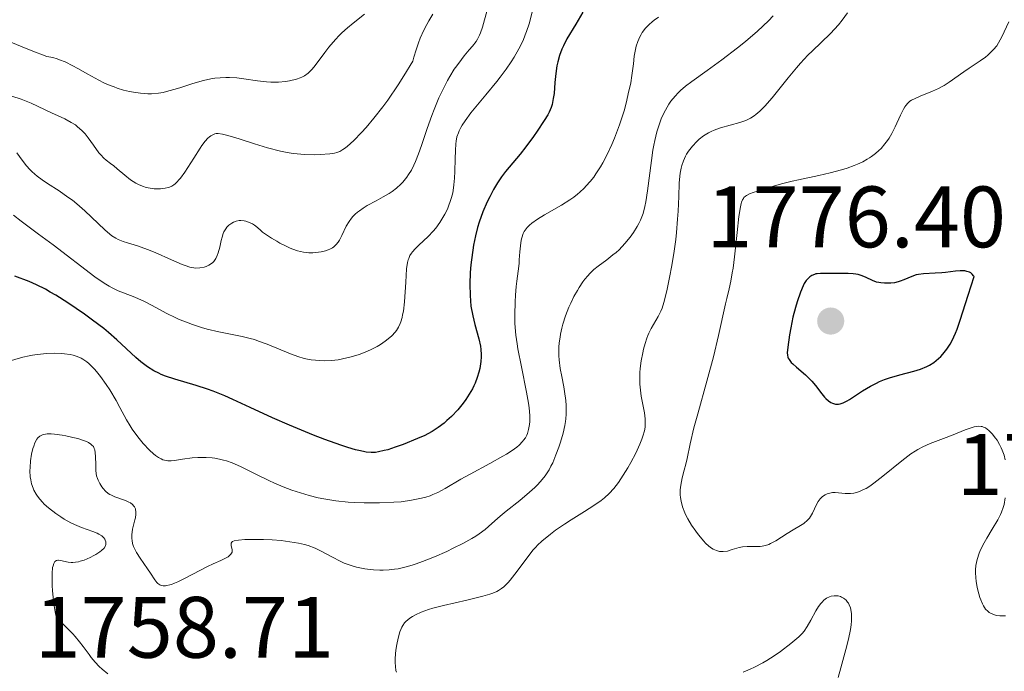
# Model space of a CAD drawing. Units: metres. Extents: x 680866 to 685399, y 4758186 to 4761275.
# Drawn here: x 682081 to 682194, y 4759466 to 4759541 of the extents above; entities that cross this region are included whole.
import ezdxf

# ---------------------------------------------------------------- set-up
doc = ezdxf.new("R2010")
doc.units = ezdxf.units.M
doc.header["$MEASUREMENT"] = 0
for name, color, linetype, lineweight in [('Carátula', 7, 'Continuous', 0), ('Elementos auxiliares', 7, 'Continuous', 0), ('Relieve y altimetría', 7, 'Continuous', 0), ('Textos de rotulación', 7, 'Continuous', 0), ('Viales y ferrocarril', 7, 'Continuous', 0)]:
    doc.layers.add(name, color=color, linetype=linetype, lineweight=lineweight)
doc.styles.add('Style-arial', font='arial.shx', dxfattribs={"bigfont": 'arialbig.shx'})

# ---------------------------------------------------------------- blocks, each defined once
blk = doc.blocks.new('5PATER')
at = {"layer": 'Relieve y altimetría', "linetype": 'Continuous', "lineweight": 0}
h = blk.add_hatch(color=250, dxfattribs=at)
edge = h.paths.add_edge_path()
edge.add_ellipse((0, 0), major_axis=(-1.1, -1.11), ratio=0.999422, start_angle=0, end_angle=360)

msp = doc.modelspace()

# ---------------------------------------------------------------- linework, layer by layer
at = {"layer": 'Carátula', "color": 7, "linetype": 'Continuous', "lineweight": 0}
msp.add_3dface([(680945.71, 4758186.12), (685399.11, 4758305.59), (685319.46, 4761274.54), (680866.06, 4761155.06)], dxfattribs=at)
at = {"layer": 'Elementos auxiliares', "color": 250, "linetype": 'Continuous', "lineweight": 0}
msp.add_3dface([(681819.94, 4758603.33), (685218.7, 4758694.51), (685156.02, 4761007.95), (681758.41, 4760916.77)], dxfattribs=at)
at = {"layer": 'Relieve y altimetría', "color": 36, "linetype": 'Continuous', "lineweight": 0, "flags": 128}
for points, elevation in [([(682140.35, 4759543.28), (682139.52, 4759540.07), (682139.24, 4759539.19), (682139.09, 4759538.78), (682138.83, 4759538.16), (682138.35, 4759537.2), (682137.79, 4759536.23), (682137.46, 4759535.7), (682136.88, 4759534.85), (682136.21, 4759533.93), (682135.82, 4759533.44), (682134.54, 4759531.89), (682133.38, 4759530.5), (682132.84, 4759529.84), (682132.16, 4759528.92), (682131.81, 4759528.39), (682131.66, 4759528.13), (682131.48, 4759527.77), (682131.39, 4759527.53), (682131.23, 4759527.06), (682131.13, 4759526.58), (682131.09, 4759526.25), (682131.04, 4759525.5), (682131.02, 4759524.54)], 1745), ([(682134.95, 4759542.46), (682134.41, 4759540.51), (682134.16, 4759539.68), (682133.94, 4759539.03), (682133.83, 4759538.76), (682133.6, 4759538.3), (682133.43, 4759538.03), (682133.02, 4759537.5), (682132.65, 4759537.07), (682132.06, 4759536.38), (682131.73, 4759535.97), (682131.2, 4759535.25), (682130.92, 4759534.83), (682130.41, 4759533.99), (682130.14, 4759533.53), (682129.75, 4759532.78), (682129.16, 4759531.55), (682128.59, 4759530.21), (682128.32, 4759529.5), (682127.81, 4759528.03), (682127.15, 4759526.05), (682126.81, 4759525.1), (682126.46, 4759524.22), (682126.27, 4759523.81), (682125.98, 4759523.23), (682125.67, 4759522.72), (682125.46, 4759522.41), (682125, 4759521.86), (682124.77, 4759521.61), (682124.28, 4759521.17), (682123.77, 4759520.79), (682123.43, 4759520.56), (682122.73, 4759520.15), (682121.93, 4759519.71), (682120.91, 4759519.15), (682120.44, 4759518.87), (682120, 4759518.56), (682119.79, 4759518.41), (682119.51, 4759518.16), (682119.26, 4759517.9), (682119.1, 4759517.72), (682118.83, 4759517.34), (682118.5, 4759516.78), (682118, 4759515.73), (682117.71, 4759515.19), (682117.57, 4759514.96), (682117.34, 4759514.67), (682117.07, 4759514.42), (682116.91, 4759514.31), (682116.6, 4759514.14), (682116.42, 4759514.06), (682116.12, 4759513.95), (682115.61, 4759513.83), (682114.99, 4759513.75), (682114.65, 4759513.73), (682114.2, 4759513.73), (682113.96, 4759513.75), (682113.56, 4759513.8), (682112.87, 4759513.96), (682112.34, 4759514.14), (682112.04, 4759514.26), (682111.57, 4759514.47), (682110.87, 4759514.83), (682110.49, 4759515.05), (682109.88, 4759515.42), (682108.85, 4759516.1), (682108.66, 4759516.29), (682108.29, 4759516.62), (682107.93, 4759516.89), (682107.7, 4759517.04), (682107.26, 4759517.25), (682106.94, 4759517.36), (682106.73, 4759517.4), (682106.35, 4759517.44), (682106.16, 4759517.43), (682105.82, 4759517.36), (682105.51, 4759517.25), (682105.32, 4759517.15), (682104.99, 4759516.9), (682104.76, 4759516.66), (682104.63, 4759516.49), (682104.42, 4759516.12), (682104.33, 4759515.93), (682104.2, 4759515.53), (682104.09, 4759515.13), (682103.94, 4759514.36), (682103.76, 4759513.71), (682103.66, 4759513.42), (682103.48, 4759513.05), (682103.26, 4759512.74), (682103.14, 4759512.61)], 1740), ([(682120.6, 4759541.18), (682119.28, 4759540.14), (682118.62, 4759539.59), (682117.97, 4759539.01), (682117.67, 4759538.72), (682117.24, 4759538.27), (682116.47, 4759537.36), (682116.02, 4759536.78), (682115.25, 4759535.72), (682114.76, 4759535.06), (682114.53, 4759534.8), (682114.11, 4759534.38), (682113.69, 4759534.08), (682113.4, 4759533.93), (682113.2, 4759533.84), (682112.75, 4759533.69), (682111.95, 4759533.5), (682111.49, 4759533.42), (682110.71, 4759533.35), (682109.82, 4759533.35), (682109.33, 4759533.39), (682108.27, 4759533.52), (682106.72, 4759533.75), (682105.9, 4759533.84), (682105.06, 4759533.89), (682104.64, 4759533.89), (682104, 4759533.87), (682103.36, 4759533.8), (682102.93, 4759533.73), (682102.09, 4759533.54), (682100.86, 4759533.2), (682099.34, 4759532.71), (682098.65, 4759532.49), (682097.82, 4759532.26), (682097.44, 4759532.18), (682096.88, 4759532.08), (682096.08, 4759532.01), (682095.67, 4759532.01), (682094.82, 4759532.07), (682094, 4759532.19), (682093.56, 4759532.27), (682092.87, 4759532.44), (682092.15, 4759532.66), (682091.78, 4759532.8), (682091.02, 4759533.1), (682090.62, 4759533.28), (682090.02, 4759533.58), (682088.78, 4759534.27), (682087.63, 4759534.93), (682087.04, 4759535.25), (682086.14, 4759535.69), (682085.52, 4759535.93), (682085.22, 4759536.04), (682084.75, 4759536.18), (682084.04, 4759536.32), (682082.26, 4759537), (682081.22, 4759537.41), (682079.45, 4759538.14)], 1730), ([(682128.45, 4759541.19), (682127.98, 4759540.41), (682127.75, 4759540), (682127.41, 4759539.34), (682126.99, 4759538.4), (682126.8, 4759537.89), (682126.52, 4759537.09), (682126.27, 4759536.23), (682126.16, 4759535.78), (682125.12, 4759534.08), (682124.47, 4759533.06), (682123.26, 4759531.29), (682122.7, 4759530.52), (682121.68, 4759529.2), (682120.78, 4759528.15), (682120.25, 4759527.57), (682119.36, 4759526.66), (682118.6, 4759525.96), (682118.29, 4759525.72), (682118.1, 4759525.59), (682117.74, 4759525.39), (682117.4, 4759525.26), (682117.15, 4759525.2), (682116.6, 4759525.11), (682115.49, 4759525.02), (682114.82, 4759525), (682113.68, 4759525.03), (682112.83, 4759525.1), (682112.38, 4759525.16), (682111.68, 4759525.28), (682110.94, 4759525.43), (682109.43, 4759525.81), (682107.94, 4759526.25), (682106.16, 4759526.82), (682105.42, 4759527.05), (682104.58, 4759527.29), (682104.25, 4759527.36), (682103.76, 4759527.43), (682103.52, 4759527.43), (682103.38, 4759527.4), (682103.14, 4759527.31), (682102.9, 4759527.17), (682102.77, 4759527.08), (682102.58, 4759526.9), (682102.26, 4759526.55), (682101.89, 4759526.06), (682101.68, 4759525.75), (682100.96, 4759524.62), (682099.92, 4759523), (682099.44, 4759522.32), (682099.21, 4759522.06), (682099.07, 4759521.91), (682098.8, 4759521.66)], 1735), ([(682167.6, 4759540.97), (682167.05, 4759540.4), (682165.79, 4759539.23), (682164.42, 4759538.05), (682163.49, 4759537.29), (682161.71, 4759535.92), (682160.01, 4759534.69), (682158.24, 4759533.43), (682157.51, 4759532.88), (682156.95, 4759532.38), (682156.69, 4759532.13), (682156.32, 4759531.75), (682155.83, 4759531.15), (682155.61, 4759530.83), (682155.2, 4759530.15), (682154.87, 4759529.48), (682154.72, 4759529.13), (682154.51, 4759528.57), (682154.22, 4759527.65), (682153.97, 4759526.63), (682153.86, 4759526.09), (682153.76, 4759525.52), (682153.59, 4759524.33), (682153.16, 4759520.84), (682152.97, 4759519.59), (682152.85, 4759519.03), (682152.63, 4759518.24), (682152.34, 4759517.48), (682152.15, 4759517.1), (682151.97, 4759516.75), (682151.53, 4759516.05), (682151.16, 4759515.53), (682150.55, 4759514.78), (682149.88, 4759514.08), (682149.53, 4759513.76), (682149.17, 4759513.47), (682148.45, 4759512.92), (682147.47, 4759512.2)], 1760), ([(682176.17, 4759541.32), (682175.55, 4759540.5), (682175.11, 4759539.96), (682174.19, 4759538.96), (682173.12, 4759537.93), (682172.12, 4759536.97), (682171.59, 4759536.44), (682170.73, 4759535.52), (682170.28, 4759535), (682169.34, 4759533.85), (682167.48, 4759531.56), (682166.65, 4759530.61), (682166.28, 4759530.23), (682166.05, 4759530.01), (682165.61, 4759529.63), (682165.41, 4759529.48), (682165, 4759529.22), (682164.61, 4759529.02), (682164.34, 4759528.91), (682163.77, 4759528.72), (682161.55, 4759528.08), (682160.82, 4759527.82), (682160.48, 4759527.67), (682160.17, 4759527.51), (682159.59, 4759527.16), (682159.1, 4759526.78), (682158.81, 4759526.52), (682158.32, 4759526), (682157.88, 4759525.43), (682157.65, 4759525.07), (682157.51, 4759524.82), (682157.28, 4759524.32), (682157.09, 4759523.76), (682157, 4759523.44), (682156.9, 4759522.88), (682156.82, 4759522.17), (682156.79, 4759521.75), (682156.73, 4759520.21), (682156.66, 4759518.52), (682156.61, 4759517.58), (682156.48, 4759516.06), (682156.39, 4759515.27), (682156.17, 4759513.65), (682155.91, 4759512.06), (682155.72, 4759511.07), (682155.37, 4759509.35), (682155.03, 4759507.99), (682154.82, 4759507.35), (682154.69, 4759507), (682154.38, 4759506.39), (682153.57, 4759505.01), (682153.31, 4759504.49), (682153.18, 4759504.21), (682153.07, 4759503.92), (682152.86, 4759503.3), (682152.69, 4759502.65)], 1765), ([(682154.41, 4759540.84), (682153.91, 4759540.48), (682153.68, 4759540.29), (682153.35, 4759540), (682152.92, 4759539.55), (682152.55, 4759539.07), (682152.4, 4759538.82), (682152.26, 4759538.57), (682152.03, 4759538.04), (682151.86, 4759537.49), (682151.77, 4759537.12), (682151.63, 4759536.36), (682151.52, 4759535.48), (682151.35, 4759534.12), (682151.21, 4759533.29), (682150.94, 4759532.01), (682150.78, 4759531.3), (682150.48, 4759530.18), (682150.13, 4759529.03), (682149.93, 4759528.45), (682149.36, 4759526.92), (682149.04, 4759526.17), (682148.54, 4759525.1), (682148.01, 4759524.08), (682147.73, 4759523.61), (682147.22, 4759522.81), (682146.96, 4759522.44), (682146.54, 4759521.91), (682146.1, 4759521.41), (682145.86, 4759521.17), (682145.36, 4759520.7), (682145.09, 4759520.47), (682144.66, 4759520.14), (682144.21, 4759519.82), (682143.24, 4759519.21)], 1755), ([(682194.7, 4759540.3), (682194.18, 4759539.14), (682193.91, 4759538.57), (682193.53, 4759537.87), (682193.32, 4759537.55), (682192.96, 4759537.1), (682192.53, 4759536.67), (682192.29, 4759536.45), (682192.02, 4759536.24), (682191.43, 4759535.81), (682190.16, 4759534.96), (682189.54, 4759534.55), (682187.86, 4759533.34), (682187.27, 4759532.98), (682186.95, 4759532.8), (682186.61, 4759532.63), (682185.91, 4759532.31), (682184.52, 4759531.74), (682183.93, 4759531.49), (682183.5, 4759531.27), (682183.32, 4759531.15), (682183.08, 4759530.94), (682182.86, 4759530.68), (682182.75, 4759530.52), (682182.58, 4759530.25), (682182.24, 4759529.54), (682181.65, 4759528.2), (682181.25, 4759527.43), (682180.93, 4759526.91), (682180.76, 4759526.64), (682180.46, 4759526.25), (682180.02, 4759525.74), (682179.77, 4759525.49), (682179.37, 4759525.13), (682178.92, 4759524.79), (682178.68, 4759524.63), (682178.43, 4759524.48), (682177.9, 4759524.19), (682177.32, 4759523.93), (682176.92, 4759523.76), (682176.1, 4759523.46), (682175.45, 4759523.26), (682174.14, 4759522.91), (682172.84, 4759522.61), (682170.5, 4759522.12), (682169.77, 4759521.96), (682168.56, 4759521.65), (682167.64, 4759521.38), (682166.31, 4759520.95), (682165.3, 4759520.64), (682164.89, 4759520.49), (682164.54, 4759520.32), (682164.4, 4759520.22), (682164.24, 4759520.07), (682164.17, 4759519.98), (682164.07, 4759519.82), (682163.96, 4759519.55), (682163.92, 4759519.39), (682163.83, 4759519), (682163.66, 4759517.89), (682163.46, 4759516.06), (682163.15, 4759513.25), (682162.99, 4759511.97)], 1770), ([(682098.8, 4759521.66), (682098.67, 4759521.56), (682098.42, 4759521.4), (682098.17, 4759521.29), (682098.01, 4759521.24), (682097.67, 4759521.17), (682097.13, 4759521.1), (682096.84, 4759521.08), (682096.4, 4759521.09), (682095.95, 4759521.14), (682095.72, 4759521.18), (682095.49, 4759521.24), (682095.04, 4759521.38), (682094.58, 4759521.58), (682094.28, 4759521.74), (682093.68, 4759522.12), (682093.01, 4759522.65), (682092.15, 4759523.39), (682091.75, 4759523.72), (682091.36, 4759524.01), (682090.87, 4759524.39), (682090.62, 4759524.6), (682090.25, 4759524.99), (682090.05, 4759525.22), (682089.43, 4759526.09), (682088.8, 4759526.96), (682088.45, 4759527.4), (682088.07, 4759527.81), (682087.86, 4759528), (682087.55, 4759528.27), (682087.33, 4759528.43), (682086.86, 4759528.73), (682086.13, 4759529.13), (682084.58, 4759529.84), (682082.24, 4759530.93), (682081.11, 4759531.39), (682080.02, 4759531.74)], 1735), ([(682103.14, 4759512.61), (682103, 4759512.49), (682102.69, 4759512.29), (682102.36, 4759512.15), (682102.13, 4759512.07), (682101.66, 4759511.98), (682101.2, 4759511.96), (682100.95, 4759511.98), (682100.5, 4759512.08), (682099.95, 4759512.26), (682099.61, 4759512.39), (682098.38, 4759512.92), (682096.5, 4759513.76), (682095.62, 4759514.12), (682094.49, 4759514.52), (682093.32, 4759514.87), (682092.84, 4759515.02), (682092.27, 4759515.24), (682091.98, 4759515.39), (682091.53, 4759515.68), (682091.02, 4759516.09), (682090.73, 4759516.35), (682088.43, 4759518.55), (682087.49, 4759519.37), (682086.99, 4759519.76), (682086.48, 4759520.14), (682085.45, 4759520.84), (682084.12, 4759521.71), (682083.5, 4759522.13), (682082.93, 4759522.55), (682082.67, 4759522.76), (682082.32, 4759523.08), (682082.11, 4759523.3), (682081.72, 4759523.73), (682081.21, 4759524.38), (682080.6, 4759525.23)], 1740), ([(682131.02, 4759524.54), (682131, 4759523.08), (682130.96, 4759522.32), (682130.88, 4759521.56), (682130.83, 4759521.19), (682130.74, 4759520.63), (682130.61, 4759520.1), (682130.5, 4759519.75), (682130.26, 4759519.08), (682130.13, 4759518.76), (682129.83, 4759518.15), (682129.5, 4759517.58), (682129.27, 4759517.22), (682128.78, 4759516.56), (682128.5, 4759516.22), (682127.92, 4759515.61), (682126.86, 4759514.61), (682126.42, 4759514.19), (682126.11, 4759513.85), (682125.98, 4759513.68), (682125.81, 4759513.4), (682125.68, 4759513.08), (682125.63, 4759512.9), (682125.55, 4759512.6), (682125.44, 4759511.86), (682125.33, 4759510.35), (682125.19, 4759508.07), (682125.06, 4759507.02), (682124.98, 4759506.57), (682124.92, 4759506.29), (682124.78, 4759505.79), (682124.7, 4759505.57), (682124.51, 4759505.16), (682124.29, 4759504.8), (682124.12, 4759504.58), (682123.75, 4759504.17), (682123.51, 4759503.96), (682122.98, 4759503.55), (682122.42, 4759503.18), (682122.03, 4759502.96), (682121.27, 4759502.57), (682120.49, 4759502.22), (682119.99, 4759502.04), (682119.04, 4759501.74), (682118.07, 4759501.51), (682117.58, 4759501.42), (682116.8, 4759501.34), (682116, 4759501.31), (682115.47, 4759501.32), (682114.46, 4759501.41), (682113.84, 4759501.51), (682113.53, 4759501.59), (682113.02, 4759501.75), (682112.07, 4759502.1), (682109.38, 4759503.21), (682108.4, 4759503.57), (682107.92, 4759503.73), (682107.44, 4759503.87), (682106.53, 4759504.09), (682103.82, 4759504.64), (682102.51, 4759504.95), (682101.83, 4759505.14), (682100.8, 4759505.47), (682099.79, 4759505.85), (682099.29, 4759506.06), (682098.8, 4759506.28), (682097.86, 4759506.75), (682096.1, 4759507.7), (682095.29, 4759508.12), (682094.17, 4759508.62), (682092.85, 4759509.13), (682092.27, 4759509.36), (682091.56, 4759509.68), (682091.21, 4759509.87), (682090.63, 4759510.22), (682089.56, 4759510.97), (682084.76, 4759514.65), (682083.09, 4759515.87), (682081.08, 4759517.35), (682080.2, 4759518.04)], 1745), ([(682143.24, 4759519.21), (682141.31, 4759518.09), (682140.5, 4759517.6), (682139.85, 4759517.14), (682139.59, 4759516.92), (682139.3, 4759516.62), (682139.17, 4759516.47), (682138.97, 4759516.16), (682138.85, 4759515.94), (682138.68, 4759515.46), (682138.61, 4759515.16), (682138.52, 4759514.52), (682138.46, 4759513.84), (682138.4, 4759512.93), (682138.38, 4759512.5), (682138.28, 4759511.61), (682138.12, 4759510.47), (682138.05, 4759509.86), (682137.96, 4759508.83), (682137.92, 4759508.09), (682137.88, 4759506.6), (682137.9, 4759505.62), (682137.92, 4759505.11), (682138, 4759504.26), (682138.15, 4759503.25), (682138.24, 4759502.66), (682138.65, 4759500.61), (682139.24, 4759497.69), (682139.46, 4759496.42), (682139.53, 4759495.89), (682139.61, 4759495), (682139.61, 4759494.33), (682139.58, 4759493.97), (682139.47, 4759493.4), (682139.34, 4759492.94), (682139.25, 4759492.73), (682139.1, 4759492.44), (682138.9, 4759492.15), (682138.78, 4759492), (682138.38, 4759491.59), (682138.11, 4759491.37), (682137.59, 4759490.99), (682136.91, 4759490.56), (682136.5, 4759490.32), (682135, 4759489.49), (682132.74, 4759488.27), (682131.67, 4759487.67), (682129.87, 4759486.6), (682129.03, 4759486.16), (682128.45, 4759485.9), (682128.14, 4759485.78), (682127.66, 4759485.62), (682127.14, 4759485.48), (682126.77, 4759485.4), (682126.01, 4759485.25), (682124.8, 4759485.09), (682123.97, 4759485.02), (682122.31, 4759484.94), (682120.55, 4759484.94), (682119.43, 4759484.98), (682118.71, 4759485.04), (682117.3, 4759485.19), (682115.92, 4759485.42), (682115.25, 4759485.55), (682114.24, 4759485.8), (682113.23, 4759486.09), (682112.73, 4759486.25), (682112.23, 4759486.43), (682111.23, 4759486.81), (682110.23, 4759487.23), (682109.57, 4759487.53), (682108.26, 4759488.16), (682106.33, 4759489.12), (682105.37, 4759489.54), (682104.72, 4759489.77), (682104.39, 4759489.87), (682103.9, 4759489.99), (682103.39, 4759490.08), (682103.05, 4759490.12), (682102.38, 4759490.17), (682101.4, 4759490.16), (682100.78, 4759490.12), (682099.66, 4759489.98), (682098.75, 4759489.82), (682098.36, 4759489.78), (682097.97, 4759489.78), (682097.78, 4759489.81), (682097.4, 4759489.92), (682097.2, 4759490), (682096.89, 4759490.18), (682096.56, 4759490.41), (682096.33, 4759490.6), (682095.85, 4759491.03), (682095.14, 4759491.79), (682094.68, 4759492.34), (682094.39, 4759492.71), (682093.87, 4759493.42), (682093.62, 4759493.8), (682093.2, 4759494.51), (682092.46, 4759495.93), (682092.03, 4759496.73)], 1755), ([(682147.47, 4759512.2), (682146.99, 4759511.8), (682146.51, 4759511.35), (682146.28, 4759511.09), (682145.94, 4759510.67), (682145.72, 4759510.37), (682145.29, 4759509.73), (682145.08, 4759509.39), (682144.69, 4759508.68), (682144.33, 4759507.94), (682144.11, 4759507.45), (682143.72, 4759506.47), (682143.41, 4759505.51), (682143.29, 4759505.05), (682143.14, 4759504.37), (682143.08, 4759504.03), (682142.99, 4759503.36), (682142.96, 4759502.87), (682142.95, 4759502.54), (682142.96, 4759501.88), (682142.99, 4759501.39), (682143.11, 4759500.42), (682143.28, 4759499.48), (682143.51, 4759498.31), (682143.61, 4759497.78), (682143.75, 4759496.74), (682143.79, 4759496.15), (682143.8, 4759495.17), (682143.76, 4759494.61), (682143.73, 4759494.33), (682143.65, 4759493.86), (682143.43, 4759492.98), (682143.13, 4759491.94), (682142.94, 4759491.36), (682142.61, 4759490.46), (682142.24, 4759489.57), (682142.03, 4759489.16), (682141.82, 4759488.77), (682141.36, 4759488.05), (682140.84, 4759487.4), (682140.46, 4759486.98), (682140.19, 4759486.71), (682139.59, 4759486.17), (682138.45, 4759485.24), (682136.89, 4759484.01), (682136.19, 4759483.44), (682135.59, 4759482.9), (682134.85, 4759482.23), (682134.46, 4759481.89), (682133.78, 4759481.38), (682133.38, 4759481.12), (682132.93, 4759480.85), (682131.91, 4759480.29), (682130.8, 4759479.73), (682130.05, 4759479.37), (682128.63, 4759478.74), (682127.28, 4759478.2), (682126.52, 4759477.93), (682126.07, 4759477.79), (682125.23, 4759477.55), (682124.45, 4759477.38), (682124.05, 4759477.31), (682123.43, 4759477.25), (682122.74, 4759477.22), (682122.37, 4759477.22), (682121.63, 4759477.26), (682121.24, 4759477.3), (682120.62, 4759477.38), (682119.68, 4759477.56), (682119.04, 4759477.74), (682118.72, 4759477.85), (682118.26, 4759478.03), (682117.8, 4759478.24), (682116.9, 4759478.72), (682115.62, 4759479.41), (682114.91, 4759479.74), (682114.12, 4759480.03), (682113.68, 4759480.16), (682112.99, 4759480.32), (682112.51, 4759480.41), (682111.5, 4759480.56), (682110.99, 4759480.61), (682109.97, 4759480.69), (682108.99, 4759480.74), (682108.38, 4759480.75), (682107.31, 4759480.74), (682106.82, 4759480.72), (682106.08, 4759480.66), (682105.61, 4759480.57), (682105.42, 4759480.49), (682105.33, 4759480.43), (682105.25, 4759480.3), (682105.26, 4759480.02), (682105.38, 4759479.59), (682105.38, 4759479.38), (682105.35, 4759479.27), (682105.23, 4759479.06), (682105.04, 4759478.87), (682104.89, 4759478.75), (682104.53, 4759478.54), (682104.06, 4759478.32)], 1760), ([(682162.99, 4759511.97), (682162.9, 4759511.41), (682162.72, 4759510.44), (682162.53, 4759509.58), (682162.26, 4759508.46), (682162.12, 4759507.84), (682161.32, 4759504.21), (682160.73, 4759501.77), (682159.97, 4759498.95), (682158.92, 4759495.19), (682158.49, 4759493.58), (682158.05, 4759491.75), (682157.7, 4759490.07), (682157.55, 4759489.39), (682157.38, 4759488.72), (682157.15, 4759487.84), (682157.06, 4759487.41), (682156.95, 4759486.76), (682156.92, 4759486.43), (682156.91, 4759485.86), (682156.94, 4759485.57), (682157, 4759485.14), (682157.17, 4759484.48), (682157.43, 4759483.8), (682157.6, 4759483.45), (682157.78, 4759483.1), (682158.21, 4759482.38), (682158.69, 4759481.7), (682159.01, 4759481.27), (682159.62, 4759480.54), (682159.83, 4759480.33), (682160.19, 4759479.99), (682160.52, 4759479.74), (682160.71, 4759479.62), (682161.07, 4759479.46), (682161.41, 4759479.37), (682161.59, 4759479.35), (682161.86, 4759479.34), (682162.33, 4759479.41), (682162.89, 4759479.57), (682163.69, 4759479.81), (682164.08, 4759479.9), (682164.62, 4759479.94), (682165.62, 4759479.92), (682166.09, 4759479.94), (682166.33, 4759479.97), (682166.7, 4759480.05), (682167.09, 4759480.18), (682167.28, 4759480.26), (682167.9, 4759480.6), (682169.21, 4759481.44), (682169.9, 4759481.85), (682170.75, 4759482.35), (682171.12, 4759482.59), (682171.55, 4759482.95), (682171.78, 4759483.2), (682171.91, 4759483.37), (682172.13, 4759483.76), (682172.58, 4759484.78), (682172.77, 4759485.11), (682172.88, 4759485.27), (682173.01, 4759485.41), (682173.29, 4759485.67), (682173.6, 4759485.87), (682173.82, 4759485.98), (682174.11, 4759486.08), (682174.26, 4759486.12), (682174.42, 4759486.14), (682174.75, 4759486.15), (682175.87, 4759486.04), (682176.28, 4759486.03), (682176.51, 4759486.03), (682176.88, 4759486.08), (682177.29, 4759486.18), (682177.52, 4759486.26), (682178.01, 4759486.48), (682178.28, 4759486.62), (682178.72, 4759486.89), (682179.19, 4759487.21), (682180.21, 4759488.01), (682182.4, 4759489.79), (682183.44, 4759490.58), (682183.93, 4759490.9), (682184.24, 4759491.09), (682184.83, 4759491.41), (682185.66, 4759491.78), (682187.2, 4759492.35), (682188.31, 4759492.79), (682189.69, 4759493.35), (682190.28, 4759493.56), (682190.74, 4759493.7), (682190.95, 4759493.74), (682191.24, 4759493.77), (682191.51, 4759493.75), (682191.64, 4759493.73), (682191.89, 4759493.63), (682192.02, 4759493.57), (682192.21, 4759493.44), (682192.41, 4759493.28), (682192.8, 4759492.88), (682193.19, 4759492.39)], 1770), ([(682152.69, 4759502.65), (682152.59, 4759502.2), (682152.43, 4759501.3), (682152.31, 4759500.41), (682152.28, 4759499.97), (682152.25, 4759499.3), (682152.27, 4759498.62), (682152.29, 4759498.28), (682152.43, 4759497.23), (682152.68, 4759495.9), (682152.79, 4759495.31), (682152.87, 4759494.63), (682152.89, 4759494.32), (682152.88, 4759493.89), (682152.86, 4759493.68), (682152.79, 4759493.24), (682152.62, 4759492.62), (682152.5, 4759492.28), (682152.27, 4759491.71), (682151.79, 4759490.68), (682151.21, 4759489.58), (682150.88, 4759489), (682150.35, 4759488.13), (682149.8, 4759487.31), (682149.53, 4759486.94), (682149.27, 4759486.61), (682148.74, 4759486.02), (682148.19, 4759485.52), (682147.81, 4759485.22), (682146.97, 4759484.64), (682145.89, 4759483.96), (682144.35, 4759483), (682143.6, 4759482.52), (682142.58, 4759481.8), (682141.98, 4759481.34), (682141, 4759480.53), (682140.51, 4759480.08), (682140.29, 4759479.87), (682139.96, 4759479.51), (682139.4, 4759478.8), (682137.89, 4759476.74), (682137.36, 4759476.07), (682137.1, 4759475.78), (682136.61, 4759475.29), (682136.36, 4759475.09), (682136, 4759474.86), (682135.8, 4759474.76), (682135.36, 4759474.57), (682135.02, 4759474.45), (682134.2, 4759474.21), (682132.38, 4759473.77), (682129.67, 4759473.14), (682128.47, 4759472.82), (682127.96, 4759472.67), (682127.11, 4759472.37), (682126.46, 4759472.08), (682126.12, 4759471.89), (682125.93, 4759471.77), (682125.61, 4759471.53), (682125.32, 4759471.27), (682125.19, 4759471.14), (682124.99, 4759470.85), (682124.87, 4759470.64), (682124.66, 4759470.12), (682124.46, 4759469.39), (682124.3, 4759468.64), (682124.24, 4759468.25), (682124.16, 4759467.67), (682124.11, 4759466.94), (682124.11, 4759466.6), (682124.14, 4759466.12), (682124.21, 4759465.68), (682124.27, 4759465.48)], 1765), ([(682092.03, 4759496.73), (682091.31, 4759497.94), (682090.89, 4759498.58), (682090.23, 4759499.5), (682089.78, 4759500.07), (682089.55, 4759500.33), (682089.2, 4759500.69), (682088.87, 4759501), (682088.65, 4759501.17), (682088.2, 4759501.47), (682087.98, 4759501.59), (682087.53, 4759501.79), (682087.07, 4759501.94), (682086.75, 4759502.01), (682086.09, 4759502.1), (682085.7, 4759502.14), (682084.88, 4759502.16), (682084.04, 4759502.14), (682082.93, 4759502.03), (682082.4, 4759501.95), (682082.01, 4759501.87), (682081.28, 4759501.7), (682079.45, 4759501.16)], 1755), ([(682104.06, 4759478.32), (682103.17, 4759477.93), (682102.53, 4759477.62), (682099.96, 4759476.28), (682099.11, 4759475.87), (682098.74, 4759475.71), (682098.4, 4759475.58), (682098.2, 4759475.52), (682097.84, 4759475.44), (682097.69, 4759475.42), (682097.42, 4759475.41), (682097.19, 4759475.46), (682097.05, 4759475.52), (682096.82, 4759475.68), (682096.7, 4759475.79), (682096.47, 4759476.08), (682095.97, 4759476.88), (682095.63, 4759477.38), (682094.77, 4759478.58), (682094.36, 4759479.25), (682094.13, 4759479.7), (682094.03, 4759479.93), (682093.92, 4759480.28), (682093.86, 4759480.62), (682093.84, 4759480.84), (682093.84, 4759481.29), (682093.92, 4759481.92), (682094.19, 4759483.02), (682094.24, 4759483.25), (682094.29, 4759483.64), (682094.29, 4759483.97), (682094.26, 4759484.16), (682094.23, 4759484.27), (682094.14, 4759484.48), (682094.07, 4759484.58), (682093.9, 4759484.77), (682093.68, 4759484.94), (682093.5, 4759485.05), (682093.08, 4759485.24), (682091.87, 4759485.64), (682091.47, 4759485.82), (682091.29, 4759485.92), (682091.11, 4759486.04), (682090.8, 4759486.3), (682090.54, 4759486.59), (682090.39, 4759486.79), (682090.14, 4759487.19), (682089.94, 4759487.57), (682089.87, 4759487.77), (682089.78, 4759488.08), (682089.7, 4759488.63), (682089.68, 4759489.31), (682089.65, 4759490.27), (682089.62, 4759490.71), (682089.56, 4759491.05), (682089.51, 4759491.2), (682089.4, 4759491.42), (682089.23, 4759491.61), (682089.12, 4759491.7), (682088.85, 4759491.88), (682088.68, 4759491.96), (682088.38, 4759492.09), (682087.63, 4759492.34), (682087.05, 4759492.49), (682086.22, 4759492.67), (682085.8, 4759492.74), (682084.92, 4759492.85), (682084.54, 4759492.88), (682084.09, 4759492.88), (682083.9, 4759492.86), (682083.64, 4759492.81), (682083.49, 4759492.76), (682083.23, 4759492.63), (682083.02, 4759492.44), (682082.89, 4759492.27), (682082.68, 4759491.87), (682082.54, 4759491.49), (682082.45, 4759491.2), (682082.3, 4759490.57), (682082.18, 4759489.8), (682082.12, 4759489.01), (682082.11, 4759488.62), (682082.15, 4759487.94), (682082.19, 4759487.61), (682082.3, 4759487.13), (682082.46, 4759486.66), (682082.56, 4759486.43), (682082.81, 4759485.97), (682082.97, 4759485.74), (682083.23, 4759485.39), (682083.54, 4759485.05), (682083.76, 4759484.82), (682084.26, 4759484.37), (682085.08, 4759483.73), (682085.66, 4759483.33), (682086.05, 4759483.09), (682086.82, 4759482.66), (682087.23, 4759482.46), (682088.02, 4759482.13), (682089.34, 4759481.66), (682089.85, 4759481.46)], 1760), ([(682193.19, 4759492.39), (682193.35, 4759492.15), (682193.64, 4759491.66), (682193.84, 4759491.29), (682193.96, 4759491.01), (682194.16, 4759490.45), (682194.3, 4759489.89)], 1770), ([(682194.3, 4759485.54), (682194.16, 4759484.78), (682194.06, 4759484.43), (682193.87, 4759483.9), (682193.74, 4759483.62), (682193.43, 4759483.01), (682192.79, 4759481.94), (682192.16, 4759480.89), (682191.86, 4759480.35), (682191.46, 4759479.56), (682191.3, 4759479.18), (682191.07, 4759478.44), (682190.93, 4759477.73), (682190.88, 4759477.26), (682190.87, 4759476.95), (682190.9, 4759476.31), (682190.94, 4759475.94), (682191.07, 4759475.21), (682191.24, 4759474.5), (682191.38, 4759474.07), (682191.47, 4759473.8), (682191.67, 4759473.32), (682191.79, 4759473.1), (682192.03, 4759472.74), (682192.28, 4759472.48), (682192.46, 4759472.35), (682192.85, 4759472.15), (682193.16, 4759472.05), (682193.34, 4759472), (682193.66, 4759471.96), (682194.31, 4759471.95)], 1770), ([(682089.85, 4759481.46), (682090.05, 4759481.36), (682090.38, 4759481.15), (682090.61, 4759480.93), (682090.71, 4759480.78), (682090.76, 4759480.68), (682090.83, 4759480.48), (682090.85, 4759480.28), (682090.84, 4759480.17), (682090.79, 4759480.02), (682090.63, 4759479.76), (682090.35, 4759479.48), (682090.15, 4759479.32), (682089.7, 4759479.03), (682089.45, 4759478.88), (682089.02, 4759478.67), (682088.35, 4759478.38), (682087.9, 4759478.24), (682087.68, 4759478.18), (682087.36, 4759478.13), (682087.05, 4759478.11), (682086.86, 4759478.11), (682086.51, 4759478.14), (682085.64, 4759478.33), (682085.41, 4759478.36), (682085.31, 4759478.35), (682085.15, 4759478.31), (682084.98, 4759478.19), (682084.85, 4759477.99), (682084.76, 4759477.71), (682084.72, 4759477.53), (682084.66, 4759476.83), (682084.65, 4759476.38), (682084.67, 4759475.42), (682084.7, 4759474.89), (682084.76, 4759474.07), (682084.92, 4759472.89), (682085.05, 4759472.2), (682085.14, 4759471.91), (682085.27, 4759471.54), (682085.95, 4759470.95), (682086.34, 4759470.58), (682087.03, 4759469.89), (682087.32, 4759469.57), (682087.82, 4759468.97), (682088.24, 4759468.43), (682088.92, 4759467.49), (682089.16, 4759467.18), (682089.62, 4759466.62), (682090.08, 4759466.13), (682090.4, 4759465.83), (682091.05, 4759465.29)], 1760), ([(682164.15, 4759465.49), (682164.95, 4759465.82), (682165.46, 4759466.05), (682166.42, 4759466.55), (682166.87, 4759466.81), (682167.7, 4759467.34), (682168.45, 4759467.86), (682169.65, 4759468.79), (682170.54, 4759469.55), (682170.94, 4759469.94), (682171.15, 4759470.19), (682171.51, 4759470.72), (682171.93, 4759471.46), (682172.52, 4759472.53), (682172.82, 4759473.02), (682173.09, 4759473.38), (682173.23, 4759473.54), (682173.43, 4759473.75), (682173.75, 4759473.99), (682174.09, 4759474.15), (682174.27, 4759474.21), (682174.61, 4759474.26), (682174.79, 4759474.26), (682175.06, 4759474.24), (682175.33, 4759474.17), (682175.46, 4759474.12), (682175.7, 4759473.99), (682175.82, 4759473.9), (682175.99, 4759473.76), (682176.17, 4759473.54), (682176.25, 4759473.42), (682176.36, 4759473.22), (682176.49, 4759472.86), (682176.58, 4759472.44), (682176.61, 4759472.2), (682176.62, 4759471.67), (682176.61, 4759471.38), (682176.57, 4759470.91), (682176.49, 4759470.39), (682176.26, 4759469.26), (682175.96, 4759468.08), (682175.37, 4759465.96), (682175.09, 4759464.85)], 1765)]:
    msp.add_lwpolyline(points, dxfattribs=dict(at, elevation=elevation))
at = {"layer": 'Relieve y altimetría', "color": 36, "linetype": 'Continuous', "lineweight": 30, "flags": 128}
for points, elevation in [([(682145.69, 4759541.41), (682144.89, 4759540.02), (682143.88, 4759538.32), (682143.47, 4759537.53)], 1750), ([(682143.47, 4759537.53), (682143.3, 4759537.15), (682143.03, 4759536.42), (682142.83, 4759535.71), (682142.73, 4759535.25), (682142.6, 4759534.34), (682142.5, 4759533.33), (682142.39, 4759532.04), (682142.31, 4759531.47), (682142.16, 4759530.77), (682142.05, 4759530.44), (682141.82, 4759529.9), (682141.67, 4759529.6), (682141.27, 4759528.93), (682140.45, 4759527.7), (682140.03, 4759527.1), (682139.14, 4759525.9), (682138.48, 4759525.07), (682136.82, 4759523.08), (682136.34, 4759522.45), (682136.11, 4759522.11), (682135.88, 4759521.76), (682135.43, 4759520.99), (682135, 4759520.16), (682134.72, 4759519.59), (682134.22, 4759518.43), (682133.79, 4759517.24), (682133.6, 4759516.63), (682133.35, 4759515.66), (682133.13, 4759514.59), (682133.04, 4759514.02), (682132.89, 4759512.92), (682132.83, 4759512.34), (682132.76, 4759511.46), (682132.71, 4759510.11), (682132.73, 4759508.8), (682132.78, 4759508.18), (682132.84, 4759507.58), (682133.04, 4759506.48), (682133.27, 4759505.49), (682133.73, 4759503.84), (682133.93, 4759502.97), (682133.99, 4759502.58), (682134.03, 4759502.03), (682134.03, 4759501.76), (682133.99, 4759501.21), (682133.86, 4759500.42), (682133.75, 4759500), (682133.56, 4759499.37), (682133.31, 4759498.72), (682133.16, 4759498.4), (682133, 4759498.08), (682132.64, 4759497.45), (682132.24, 4759496.83), (682131.95, 4759496.43), (682131.33, 4759495.67), (682130.58, 4759494.89), (682130.07, 4759494.42), (682129.74, 4759494.13), (682129.08, 4759493.62), (682128.38, 4759493.16), (682127.89, 4759492.9), (682127.53, 4759492.72), (682126.67, 4759492.34), (682125.03, 4759491.68), (682124.13, 4759491.35), (682123.27, 4759491.07), (682122.86, 4759490.96), (682122.19, 4759490.81), (682121.87, 4759490.76), (682121.35, 4759490.75), (682120.79, 4759490.8), (682120.47, 4759490.85), (682119.95, 4759490.96), (682119.56, 4759491.06), (682118.66, 4759491.33), (682117.87, 4759491.59), (682116.04, 4759492.25), (682114.71, 4759492.76), (682111.96, 4759493.88), (682109.99, 4759494.73), (682107.42, 4759495.92), (682105.45, 4759496.84), (682104.53, 4759497.25), (682103.2, 4759497.8), (682102.53, 4759498.03), (682101.21, 4759498.45), (682098.76, 4759499.18), (682097.7, 4759499.54), (682097.22, 4759499.74), (682096.92, 4759499.87), (682096.37, 4759500.16), (682095.62, 4759500.62), (682095.16, 4759500.96), (682094.86, 4759501.19), (682094.29, 4759501.69), (682092.12, 4759503.71), (682091.15, 4759504.54), (682090.59, 4759505), (682089.31, 4759505.97), (682088.38, 4759506.65)], 1750), ([(682190.73, 4759510.98), (682190.66, 4759511.09), (682190.51, 4759511.26), (682190.32, 4759511.4), (682190.19, 4759511.48), (682189.89, 4759511.58), (682189.65, 4759511.63), (682189.13, 4759511.65), (682188.57, 4759511.61), (682187.43, 4759511.46), (682187.02, 4759511.42), (682186.25, 4759511.37), (682184.91, 4759511.31), (682184.32, 4759511.23), (682184.05, 4759511.17), (682183.55, 4759511), (682182.64, 4759510.61), (682182.21, 4759510.44), (682181.99, 4759510.37), (682181.57, 4759510.28), (682181.15, 4759510.23), (682180.88, 4759510.21), (682180.4, 4759510.22), (682179.97, 4759510.25), (682179.77, 4759510.29), (682179.48, 4759510.36), (682179.02, 4759510.54), (682178.28, 4759510.89), (682177.85, 4759511.07), (682177.36, 4759511.22), (682177.1, 4759511.28), (682176.82, 4759511.31), (682176.24, 4759511.35), (682174.47, 4759511.33), (682173.05, 4759511.35), (682172.67, 4759511.32), (682172.5, 4759511.29), (682172.34, 4759511.24), (682172.05, 4759511.12), (682171.81, 4759510.95), (682171.66, 4759510.82), (682171.41, 4759510.54), (682171.18, 4759510.19), (682171.04, 4759509.91), (682170.74, 4759509.18), (682170.37, 4759508.09), (682170.17, 4759507.43), (682169.88, 4759506.31), (682169.62, 4759505.08), (682169.48, 4759504.27), (682169.28, 4759502.86), (682169.23, 4759502.2), (682169.25, 4759501.94), (682169.3, 4759501.71), (682169.34, 4759501.6), (682169.43, 4759501.45), (682169.68, 4759501.12), (682169.86, 4759500.94), (682170.29, 4759500.56), (682171.31, 4759499.69), (682171.82, 4759499.2), (682172.05, 4759498.95), (682172.47, 4759498.45), (682173.18, 4759497.5), (682173.5, 4759497.11), (682173.65, 4759496.95), (682173.95, 4759496.69), (682174.23, 4759496.51), (682174.41, 4759496.42), (682174.76, 4759496.32), (682174.99, 4759496.29), (682175.11, 4759496.3), (682175.31, 4759496.33), (682175.66, 4759496.46), (682176.11, 4759496.69), (682176.38, 4759496.86), (682177.86, 4759497.83), (682178.8, 4759498.38), (682179.48, 4759498.74), (682179.85, 4759498.9), (682180.41, 4759499.13), (682180.99, 4759499.33), (682182.19, 4759499.67), (682183.79, 4759500.1), (682184.55, 4759500.35), (682185.26, 4759500.64), (682185.6, 4759500.81), (682186.07, 4759501.11), (682186.36, 4759501.32), (682186.89, 4759501.81), (682187.13, 4759502.07), (682187.57, 4759502.63), (682187.95, 4759503.22), (682188.18, 4759503.63), (682188.57, 4759504.47), (682188.76, 4759504.95), (682189.12, 4759505.98), (682190.02, 4759508.85), (682190.73, 4759510.98)], 1775), ([(682088.38, 4759506.65), (682086.45, 4759507.96), (682085.07, 4759508.83), (682084.45, 4759509.2), (682083.88, 4759509.52), (682082.87, 4759510.03), (682082, 4759510.41), (682080.36, 4759511.04)], 1750)]:
    msp.add_lwpolyline(points, dxfattribs=dict(at, elevation=elevation))

# ---------------------------------------------------------------- block references
at = {"layer": 'Relieve y altimetría', "color": 250, "linetype": 'Continuous', "lineweight": 0}
msp.add_blockref('5PATER', (682174.22, 4759505.87, 1776.4), dxfattribs=at)

# ---------------------------------------------------------------- texts
at = {"layer": 'Textos de rotulación', "color": 250, "linetype": 'Continuous', "lineweight": 0, "style": 'Style-arial'}
for s, p in [('1776.40', (682159.93, 4759514.35, 1776.4)), ('1771.10', (682188.72, 4759485.86, 1771.1)), ('1758.71', (682082.64, 4759467.14, 1758.71))]:
    msp.add_text(s, height=7, dxfattribs=at).set_placement(p)

# ---------------------------------------------------------------- meshes
at = {"layer": 'Viales y ferrocarril', "color": 20, "linetype": 'Continuous', "lineweight": 0}
mesh = msp.add_polyface(dxfattribs=at)
corners = [(681798.02, 4759427.58, 1705), (681804.39, 4759430.48, 1704.79), (681814.42, 4759435.5, 1704.5), (681822.55, 4759440.33, 1704.5), (681831.63, 4759446.88, 1704.18), (681837.92, 4759452.6, 1704.27), (681854.67, 4759470.22, 1705.02), (681860.16, 4759474.96, 1704.79), (681869.99, 4759482.81, 1705.37), (681886.04, 4759494.94, 1706.22), (681908.5, 4759514.44, 1707.78), (681928.81, 4759531.7, 1710.25), (681945.33, 4759545.69, 1711.57), (681949.5, 4759548.37, 1712.24), (681954.52, 4759550.81, 1712.76), (681959.75, 4759552.76, 1713.07), (681968.94, 4759554.9, 1713.12), (681979.29, 4759555.39, 1714.06), (681998.64, 4759555.64, 1715.57), (682010.83, 4759555.33, 1716.19), (682040.94, 4759553.51, 1717.66), (682070.03, 4759549.6, 1718.85), (682079.47, 4759548.71, 1719.32), (682089.61, 4759549.61, 1719.64), (682097.19, 4759551.35, 1719.89), (682104.5, 4759554.02, 1720.24), (682111.41, 4759557.58, 1720.69), (682116.01, 4759560.65, 1720.98), (682119.02, 4759563.08, 1721.1), (682125.51, 4759569.27, 1721.4), (682128.78, 4759573.05, 1721.56), (682131.17, 4759576.53, 1721.74), (682135.01, 4759583.65, 1722.05), (682137.66, 4759590.02, 1722.27), (682139.11, 4759594.79, 1722.43), (682140.23, 4759600.83, 1723.01), (682140.78, 4759606.32, 1723.33), (682140.74, 4759613.53, 1723.47), (682140, 4759620.78, 1723.98), (682138.67, 4759626.28, 1724.2), (682136.25, 4759633.37, 1724.47), (682133.68, 4759638.88, 1724.76), (682131.65, 4759642.36, 1724.94), (682129.06, 4759646.11, 1725.12), (682126.41, 4759649.26, 1725.32), (682123.46, 4759652.14, 1725.58), (682118.56, 4759655.91, 1726.12), (682115.02, 4759658.02, 1726.55), (682108.55, 4759660.86, 1727.38), (682102.53, 4759662.54, 1727.46), (682096.32, 4759663.33, 1727.66), (682090.07, 4759663.21, 1727.98), (682085.94, 4759662.63, 1728.25), (682076.24, 4759660.66, 1728.58), (682068.84, 4759659.58, 1729.09), (682058.78, 4759658.63, 1729.71), (682049.72, 4759658.51, 1730.25), (682042.95, 4759658.76, 1730.75), (682038, 4759659.04, 1731.46), (682031.25, 4759659.9, 1731.89), (682016.61, 4759662.51, 1733.46), (682010.67, 4759664.36, 1734.13), (682006.95, 4759666.19, 1734.48), (682003.47, 4759668.47, 1734.73), (682000.31, 4759671.15, 1734.9), (681997.28, 4759674.56, 1735.06), (681992.92, 4759682.36, 1735.87), (681984.25, 4759701.09, 1737.66), (681983.04, 4759703.26, 1737.98), (681980.56, 4759706.52, 1738.17), (681975.23, 4759711.75, 1738.15), (681971.24, 4759714.68, 1738.36), (681965.72, 4759717.49, 1739.02), (681958.71, 4759719.67, 1739.29), (681953.26, 4759720.44, 1739.61), (681947.76, 4759720.45, 1740.03), (681939.29, 4759718.99, 1740.18), (681923.66, 4759716, 1741), (681901.92, 4759713.36, 1742.48), (681881.25, 4759712.2, 1744.26), (681856.16, 4759711.08, 1746.01), (681846.29, 4759710.05, 1747.17), (681836.87, 4759708.45, 1747.46), (681827.07, 4759706.45, 1748.33), (681820.79, 4759705.05, 1748.52), (681793.99, 4759696.96, 1750.66), (681790.86, 4759696.77, 1750.81), (681791.1, 4759687.78, 1751.6), (681791.25, 4759687.77, 1751.59), (681796.41, 4759688.46, 1751.23), (681801.5, 4759690.11, 1750.84), (681817.4, 4759697.25, 1749.19), (681824.15, 4759699.69, 1748.56), (681835, 4759702.47, 1747.55), (681849.32, 4759704.88, 1746.28), (681853.28, 4759705.3, 1746.03), (681863.27, 4759705.87, 1746.12), (681880.63, 4759706.45, 1744.55), (681894.46, 4759707.33, 1743.66), (681910.02, 4759708.79, 1742.54), (681924.84, 4759710.35, 1740.88), (681951.3, 4759713, 1739.42), (681956.42, 4759712.45, 1739.02), (681961, 4759711.13, 1738.74), (681965.34, 4759709.16, 1738.4), (681969.35, 4759706.58, 1738.01), (681972.93, 4759703.44, 1737.57), (681976.02, 4759699.8, 1737.09), (681978.54, 4759695.46, 1736.51), (681980.77, 4759690.9, 1736.14), (681986.18, 4759678.2, 1735.71), (681989.6, 4759672.54, 1735.63), (681993.68, 4759667.33, 1735.63), (681996.48, 4759664.47, 1735.45), (682000.24, 4759661.52, 1734.91), (682004.19, 4759659.13, 1734.6), (682008.38, 4759657.21, 1734.24), (682015.02, 4759655.27, 1733.66), (682019.58, 4759654.63, 1733.24), (682032.71, 4759653.6, 1731.94), (682050.16, 4759652.76, 1730.98), (682069.65, 4759652.88, 1729.26), (682077.11, 4759653.31, 1728.65), (682090.33, 4759654.51, 1728), (682097.12, 4759654.59, 1727.33), (682101.37, 4759653.97, 1726.89), (682105.51, 4759652.82, 1726.45), (682109.48, 4759651.17, 1726.03), (682113.22, 4759649.05, 1725.64), (682119.02, 4759644.37, 1725.16), (682122.75, 4759639.93, 1724), (682127.18, 4759632.38, 1723.64), (682129.65, 4759626.3, 1723.31), (682130.92, 4759621.49, 1722.83), (682131.72, 4759616.87, 1722.54), (682132.11, 4759611.33, 1722.83), (682131.73, 4759603.88, 1722.48), (682130.3, 4759596.37, 1722.08), (682127.66, 4759588.84, 1721.55), (682125.46, 4759584.37, 1721.38), (682120.7, 4759577.47, 1720.59), (682115.89, 4759572.16, 1720.25), (682109.02, 4759566.41, 1719.92), (682105.4, 4759564.22, 1720.2), (682099.02, 4759561.21, 1719.49), (682091.07, 4759558.77, 1719.1), (682082.84, 4759557.54, 1718.99), (682073.46, 4759557.5, 1719.05), (682028.53, 4759560.1, 1717), (682010.88, 4759561.13, 1716.2), (681993.41, 4759562.16, 1715.56), (681982.43, 4759562.78, 1715.63), (681976.09, 4759562.96, 1715.2), (681968.36, 4759562.45, 1714.65), (681961.46, 4759561.17, 1714.23), (681954.75, 4759559.15, 1713.81), (681948.74, 4759556.41, 1713.2), (681943.01, 4759553.13, 1712.62), (681935.88, 4759548, 1711.93), (681913.49, 4759526.85, 1708.86), (681904.36, 4759518.9, 1707.78), (681882.06, 4759499.54, 1706.22), (681866.12, 4759487.49, 1705.37), (681856.12, 4759479.51, 1704.79), (681850.31, 4759474.48, 1705.02), (681833.5, 4759456.81, 1704.27), (681827.65, 4759451.48, 1704.18), (681819.09, 4759445.31, 1704.5), (681811.39, 4759440.74, 1704.5), (681801.67, 4759435.87, 1704.79), (681797.84, 4759434.13, 1704.92)]
mesh.append_faces([[corners[k] for k in face] for face in [(88, 86, 87), (1, 170, 0)]], dxfattribs={"vtx0": -1, "color": 20})
mesh.append_faces([[corners[k] for k in face] for face in [(93, 83, 92), (83, 93, 82), (81, 95, 80), (80, 96, 79), (79, 98, 78), (78, 99, 77), (77, 100, 76), (76, 101, 75), (75, 101, 74), (74, 102, 73), (73, 103, 72), (72, 104, 71), (71, 105, 70), (70, 106, 69), (69, 107, 68), (68, 107, 67), (67, 109, 66), (66, 111, 65), (65, 112, 64), (64, 113, 63), (63, 114, 62), (62, 115, 61), (61, 116, 60), (60, 118, 59), (59, 119, 58), (58, 119, 57), (57, 120, 56), (56, 120, 55), (55, 121, 54), (54, 121, 53), (53, 122, 52), (52, 123, 51), (51, 123, 50), (50, 124, 49), (49, 125, 48), (48, 127, 47), (47, 128, 46), (46, 128, 45), (45, 129, 44), (44, 130, 43), (43, 130, 42), (42, 130, 41), (41, 131, 40), (40, 132, 39), (39, 133, 38), (38, 134, 37), (37, 135, 36), (36, 136, 35), (35, 137, 34), (34, 137, 33), (33, 138, 32), (32, 139, 31), (31, 140, 30), (30, 140, 29), (29, 141, 28), (28, 142, 27), (27, 142, 26), (86, 88, 85), (91, 85, 90), (90, 85, 89), (89, 85, 88), (153, 16, 152), (15, 155, 14), (152, 17, 151), (14, 156, 13), (13, 157, 12), (12, 158, 11), (11, 159, 10), (10, 160, 9), (9, 161, 8), (8, 162, 7), (7, 163, 6), (6, 164, 5), (5, 165, 4), (4, 166, 3), (3, 167, 2), (2, 168, 1), (150, 18, 149), (149, 19, 148), (148, 20, 147), (147, 22, 146), (25, 144, 24), (24, 145, 23)]], dxfattribs={"vtx0": -1, "vtx1": -1, "color": 20})
mesh.append_faces([[corners[k] for k in face] for face in [(91, 84, 85), (84, 91, 92), (92, 83, 84), (82, 93, 94), (81, 94, 95), (94, 81, 82), (80, 95, 96), (79, 96, 97), (79, 97, 98), (78, 98, 99), (77, 99, 100), (76, 100, 101), (74, 101, 102), (73, 102, 103), (72, 103, 104), (71, 104, 105), (70, 105, 106), (69, 106, 107), (67, 107, 108), (67, 108, 109), (66, 109, 110), (66, 110, 111), (65, 111, 112), (64, 112, 113), (63, 113, 114), (62, 114, 115), (61, 115, 116), (60, 116, 117), (60, 117, 118), (59, 118, 119), (57, 119, 120), (55, 120, 121), (53, 121, 122), (52, 122, 123), (50, 123, 124), (49, 124, 125), (48, 125, 126), (48, 126, 127), (47, 127, 128), (45, 128, 129), (44, 129, 130), (41, 130, 131), (40, 131, 132), (39, 132, 133), (38, 133, 134), (37, 134, 135), (36, 135, 136), (35, 136, 137), (33, 137, 138), (32, 138, 139), (31, 139, 140), (29, 140, 141), (28, 141, 142), (26, 142, 143), (15, 154, 155), (154, 15, 16), (16, 153, 154), (152, 16, 17), (14, 155, 156), (13, 156, 157), (12, 157, 158), (11, 158, 159), (10, 159, 160), (9, 160, 161), (8, 161, 162), (7, 162, 163), (6, 163, 164), (5, 164, 165), (4, 165, 166), (3, 166, 167), (2, 167, 168), (1, 168, 169), (1, 169, 170), (17, 150, 151), (150, 17, 18), (149, 18, 19), (148, 19, 20), (147, 20, 21), (147, 21, 22), (146, 22, 23), (25, 143, 144), (143, 25, 26), (24, 144, 145), (23, 145, 146)]], dxfattribs={"vtx0": -1, "vtx2": -1, "color": 20})

doc.saveas('drawing.dxf')
